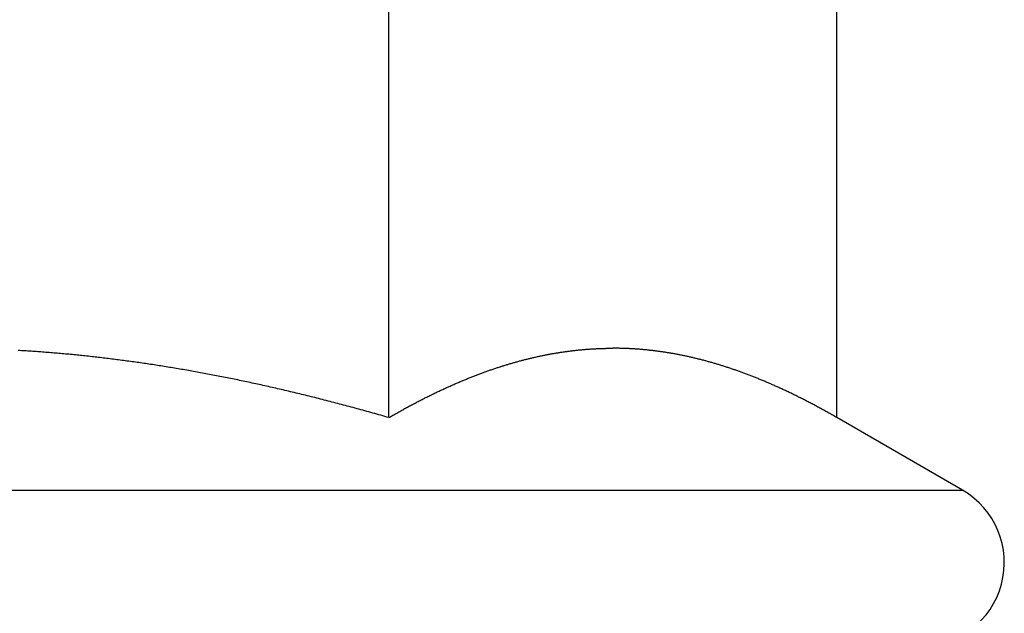
# Model space of a CAD drawing. Units: inches. Extents: x 30 to 556, y -184 to 579.
# Drawn here: x 39 to 39, y 101 to 101 of the extents above; entities that cross this region are included whole.
import ezdxf

# ---------------------------------------------------------------- set-up
doc = ezdxf.new("R2010")
doc.units = ezdxf.units.IN
doc.header["$LTSCALE"] = 0.5
doc.header["$MEASUREMENT"] = 0
doc.layers.add('RD-HARDWARE', color=1, linetype='Continuous')

msp = doc.modelspace()

# ---------------------------------------------------------------- linework, layer by layer
at = {"layer": 'RD-HARDWARE'}
for p, q in [((39.07177, 101.16465), (39.07177, 101.38141)), ((39.21952, 101.16465), (39.21952, 101.38141)), ((38.95014, 101.18674), (38.94961, 101.18677)), ((38.95068, 101.18671), (38.95014, 101.18674)), ((39.13222, 101.1867), (39.13249, 101.18673)), ((39.13249, 101.18673), (39.13276, 101.18676)), ((39.13276, 101.18676), (39.13303, 101.18679)), ((39.13303, 101.18679), (39.1333, 101.18682)), ((39.1333, 101.18682), (39.13357, 101.18685)), ((39.13357, 101.18685), (39.13384, 101.18688)), ((39.13384, 101.18688), (39.13411, 101.18691)), ((39.13411, 101.18691), (39.13438, 101.18694)), ((39.13438, 101.18694), (39.13465, 101.18697)), ((39.13465, 101.18697), (39.13492, 101.18699)), ((39.13492, 101.18699), (39.13518, 101.18702)), ((39.13518, 101.18702), (39.13545, 101.18704)), ((39.13545, 101.18704), (39.13572, 101.18707)), ((39.13572, 101.18707), (39.13599, 101.18709)), ((39.13599, 101.18709), (39.13626, 101.18711)), ((39.13626, 101.18711), (39.13653, 101.18714)), ((39.13653, 101.18714), (39.1368, 101.18716)), ((39.1368, 101.18716), (39.13707, 101.18718)), ((39.13707, 101.18718), (39.13734, 101.1872)), ((39.13734, 101.1872), (39.1376, 101.18722)), ((39.1376, 101.18722), (39.13787, 101.18724)), ((39.13787, 101.18724), (39.13814, 101.18726)), ((39.13814, 101.18726), (39.13841, 101.18727)), ((39.13841, 101.18727), (39.13868, 101.18729)), ((39.13868, 101.18729), (39.13895, 101.18731)), ((39.13895, 101.18731), (39.13922, 101.18732)), ((39.13922, 101.18732), (39.13948, 101.18734)), ((39.13948, 101.18734), (39.13975, 101.18735)), ((39.13975, 101.18735), (39.14002, 101.18737)), ((39.14002, 101.18737), (39.14029, 101.18738)), ((39.14029, 101.18738), (39.14056, 101.18739)), ((39.14056, 101.18739), (39.14083, 101.18741)), ((39.14083, 101.18741), (39.14109, 101.18742)), ((39.14109, 101.18742), (39.14136, 101.18743)), ((39.14136, 101.18743), (39.14163, 101.18744)), ((39.14163, 101.18744), (39.1419, 101.18745)), ((39.1419, 101.18745), (39.14217, 101.18746)), ((39.14217, 101.18746), (39.14243, 101.18746)), ((39.14243, 101.18746), (39.1427, 101.18747)), ((39.1427, 101.18747), (39.14297, 101.18748)), ((39.14297, 101.18748), (39.14324, 101.18748)), ((39.14324, 101.18748), (39.14351, 101.18749)), ((39.14351, 101.18749), (39.14377, 101.1875)), ((39.14377, 101.1875), (39.14404, 101.1875)), ((39.14404, 101.1875), (39.14431, 101.1875)), ((39.14431, 101.1875), (39.14458, 101.18751)), ((39.14458, 101.18751), (39.14484, 101.18751)), ((39.14484, 101.18751), (39.14511, 101.18751)), ((39.14511, 101.18751), (39.14538, 101.18751)), ((39.14538, 101.18751), (39.14565, 101.18751)), ((39.14592, 101.18751), (39.14565, 101.18751)), ((39.14618, 101.18751), (39.14592, 101.18751)), ((39.14645, 101.18751), (39.14618, 101.18751)), ((39.14672, 101.18751), (39.14645, 101.18751)), ((39.14699, 101.1875), (39.14672, 101.18751)), ((39.14726, 101.1875), (39.14699, 101.1875)), ((39.14752, 101.1875), (39.14726, 101.1875)), ((39.14779, 101.18749), (39.14752, 101.1875)), ((39.14806, 101.18748), (39.14779, 101.18749)), ((39.14833, 101.18748), (39.14806, 101.18748)), ((39.1486, 101.18747), (39.14833, 101.18748)), ((39.14886, 101.18746), (39.1486, 101.18747)), ((39.14913, 101.18746), (39.14886, 101.18746)), ((39.1494, 101.18745), (39.14913, 101.18746)), ((39.14967, 101.18744), (39.1494, 101.18745)), ((39.14994, 101.18743), (39.14967, 101.18744)), ((39.1502, 101.18742), (39.14994, 101.18743)), ((39.15047, 101.18741), (39.1502, 101.18742)), ((39.15074, 101.18739), (39.15047, 101.18741)), ((39.15101, 101.18738), (39.15074, 101.18739)), ((39.15128, 101.18737), (39.15101, 101.18738)), ((39.15154, 101.18735), (39.15128, 101.18737)), ((39.15181, 101.18734), (39.15154, 101.18735)), ((39.15208, 101.18732), (39.15181, 101.18734)), ((39.15235, 101.18731), (39.15208, 101.18732)), ((39.15262, 101.18729), (39.15235, 101.18731)), ((39.15289, 101.18727), (39.15262, 101.18729)), ((39.15315, 101.18726), (39.15289, 101.18727)), ((39.15342, 101.18724), (39.15315, 101.18726)), ((39.15369, 101.18722), (39.15342, 101.18724)), ((39.15396, 101.1872), (39.15369, 101.18722)), ((39.15423, 101.18718), (39.15396, 101.1872)), ((39.1545, 101.18716), (39.15423, 101.18718)), ((39.15477, 101.18714), (39.1545, 101.18716)), ((39.15504, 101.18711), (39.15477, 101.18714)), ((39.1553, 101.18709), (39.15504, 101.18711)), ((39.15557, 101.18707), (39.1553, 101.18709)), ((39.15584, 101.18704), (39.15557, 101.18707)), ((39.15611, 101.18702), (39.15584, 101.18704)), ((39.15638, 101.18699), (39.15611, 101.18702)), ((39.15665, 101.18697), (39.15638, 101.18699)), ((39.15692, 101.18694), (39.15665, 101.18697)), ((39.15719, 101.18691), (39.15692, 101.18694)), ((39.15746, 101.18688), (39.15719, 101.18691)), ((39.15773, 101.18685), (39.15746, 101.18688)), ((39.158, 101.18682), (39.15773, 101.18685)), ((39.15827, 101.18679), (39.158, 101.18682)), ((39.15854, 101.18676), (39.15827, 101.18679)), ((39.15881, 101.18673), (39.15854, 101.18676)), ((39.15908, 101.1867), (39.15881, 101.18673)), ((38.95121, 101.18668), (38.95068, 101.18671)), ((38.95175, 101.18665), (38.95121, 101.18668)), ((38.95229, 101.18661), (38.95175, 101.18665)), ((38.95282, 101.18658), (38.95229, 101.18661)), ((38.95336, 101.18654), (38.95282, 101.18658)), ((38.9539, 101.18651), (38.95336, 101.18654)), ((38.95443, 101.18647), (38.9539, 101.18651)), ((38.95497, 101.18643), (38.95443, 101.18647)), ((38.95551, 101.1864), (38.95497, 101.18643)), ((38.95604, 101.18636), (38.95551, 101.1864)), ((38.95658, 101.18632), (38.95604, 101.18636)), ((38.95712, 101.18628), (38.95658, 101.18632)), ((38.95766, 101.18624), (38.95712, 101.18628)), ((38.9582, 101.1862), (38.95766, 101.18624)), ((38.95874, 101.18616), (38.9582, 101.1862)), ((38.95928, 101.18612), (38.95874, 101.18616)), ((38.95981, 101.18607), (38.95928, 101.18612)), ((38.96035, 101.18603), (38.95981, 101.18607)), ((38.96089, 101.18599), (38.96035, 101.18603)), ((38.96143, 101.18594), (38.96089, 101.18599)), ((38.96197, 101.1859), (38.96143, 101.18594)), ((38.96251, 101.18585), (38.96197, 101.1859)), ((38.96305, 101.1858), (38.96251, 101.18585)), ((38.9636, 101.18576), (38.96305, 101.1858)), ((38.96414, 101.18571), (38.9636, 101.18576)), ((38.96468, 101.18566), (38.96414, 101.18571)), ((38.96522, 101.18561), (38.96468, 101.18566)), ((38.96576, 101.18556), (38.96522, 101.18561)), ((38.9663, 101.18551), (38.96576, 101.18556)), ((38.96685, 101.18546), (38.9663, 101.18551)), ((38.96739, 101.1854), (38.96685, 101.18546)), ((38.96793, 101.18535), (38.96739, 101.1854)), ((38.96848, 101.1853), (38.96793, 101.18535)), ((38.96902, 101.18524), (38.96848, 101.1853)), ((38.96956, 101.18519), (38.96902, 101.18524)), ((38.97011, 101.18513), (38.96956, 101.18519)), ((38.97065, 101.18508), (38.97011, 101.18513)), ((38.9712, 101.18502), (38.97065, 101.18508)), ((38.97174, 101.18496), (38.9712, 101.18502)), ((38.97229, 101.18491), (38.97174, 101.18496)), ((38.97283, 101.18485), (38.97229, 101.18491)), ((38.97338, 101.18479), (38.97283, 101.18485)), ((38.97393, 101.18473), (38.97338, 101.18479)), ((38.97447, 101.18467), (38.97393, 101.18473)), ((38.97502, 101.18461), (38.97447, 101.18467)), ((38.97557, 101.18454), (38.97502, 101.18461)), ((38.97612, 101.18448), (38.97557, 101.18454)), ((38.97666, 101.18442), (38.97612, 101.18448)), ((38.97721, 101.18435), (38.97666, 101.18442)), ((38.97776, 101.18429), (38.97721, 101.18435)), ((38.97831, 101.18422), (38.97776, 101.18429)), ((38.97886, 101.18416), (38.97831, 101.18422)), ((38.97941, 101.18409), (38.97886, 101.18416)), ((38.97996, 101.18402), (38.97941, 101.18409)), ((38.98051, 101.18395), (38.97996, 101.18402)), ((38.98106, 101.18389), (38.98051, 101.18395)), ((38.98161, 101.18382), (38.98106, 101.18389)), ((38.98217, 101.18375), (38.98161, 101.18382)), ((38.98272, 101.18367), (38.98217, 101.18375)), ((38.98327, 101.1836), (38.98272, 101.18367)), ((38.98382, 101.18353), (38.98327, 101.1836)), ((38.98438, 101.18346), (38.98382, 101.18353)), ((39.11523, 101.18339), (39.11551, 101.18347)), ((39.11551, 101.18347), (39.11579, 101.18354)), ((39.11579, 101.18354), (39.11607, 101.18361)), ((39.11607, 101.18361), (39.11635, 101.18369)), ((39.11635, 101.18369), (39.11662, 101.18376)), ((39.11662, 101.18376), (39.1169, 101.18383)), ((39.1169, 101.18383), (39.11718, 101.1839)), ((39.11718, 101.1839), (39.11746, 101.18397)), ((39.11746, 101.18397), (39.11774, 101.18404)), ((39.11774, 101.18404), (39.11801, 101.1841)), ((39.11801, 101.1841), (39.11829, 101.18417)), ((39.11829, 101.18417), (39.11857, 101.18424)), ((39.11857, 101.18424), (39.11884, 101.1843)), ((39.11884, 101.1843), (39.11912, 101.18437)), ((39.11912, 101.18437), (39.1194, 101.18443)), ((39.1194, 101.18443), (39.11967, 101.1845)), ((39.11967, 101.1845), (39.11995, 101.18456)), ((39.11995, 101.18456), (39.12022, 101.18462)), ((39.12022, 101.18462), (39.1205, 101.18468)), ((39.1205, 101.18468), (39.12078, 101.18475)), ((39.12078, 101.18475), (39.12105, 101.18481)), ((39.12105, 101.18481), (39.12133, 101.18487)), ((39.12133, 101.18487), (39.1216, 101.18492)), ((39.1216, 101.18492), (39.12188, 101.18498)), ((39.12188, 101.18498), (39.12215, 101.18504)), ((39.12215, 101.18504), (39.12243, 101.1851)), ((39.12243, 101.1851), (39.1227, 101.18515)), ((39.1227, 101.18515), (39.12297, 101.18521)), ((39.12297, 101.18521), (39.12325, 101.18526)), ((39.12325, 101.18526), (39.12352, 101.18532)), ((39.12352, 101.18532), (39.1238, 101.18537)), ((39.1238, 101.18537), (39.12407, 101.18542)), ((39.12407, 101.18542), (39.12434, 101.18548)), ((39.12434, 101.18548), (39.12462, 101.18553)), ((39.12462, 101.18553), (39.12489, 101.18558)), ((39.12489, 101.18558), (39.12516, 101.18563)), ((39.12516, 101.18563), (39.12544, 101.18568)), ((39.12544, 101.18568), (39.12571, 101.18573)), ((39.12571, 101.18573), (39.12598, 101.18578)), ((39.12598, 101.18578), (39.12625, 101.18582)), ((39.12625, 101.18582), (39.12653, 101.18587)), ((39.12653, 101.18587), (39.1268, 101.18592)), ((39.1268, 101.18592), (39.12707, 101.18596)), ((39.12707, 101.18596), (39.12734, 101.18601)), ((39.12734, 101.18601), (39.12761, 101.18605)), ((39.12761, 101.18605), (39.12789, 101.18609)), ((39.12789, 101.18609), (39.12816, 101.18614)), ((39.12816, 101.18614), (39.12843, 101.18618)), ((39.12843, 101.18618), (39.1287, 101.18622)), ((39.1287, 101.18622), (39.12897, 101.18626)), ((39.12897, 101.18626), (39.12924, 101.1863)), ((39.12924, 101.1863), (39.12951, 101.18634)), ((39.12951, 101.18634), (39.12978, 101.18638)), ((39.12978, 101.18638), (39.13006, 101.18642)), ((39.13006, 101.18642), (39.13033, 101.18646)), ((39.13033, 101.18646), (39.1306, 101.18649)), ((39.1306, 101.18649), (39.13087, 101.18653)), ((39.13087, 101.18653), (39.13114, 101.18656)), ((39.13114, 101.18656), (39.13141, 101.1866)), ((39.13141, 101.1866), (39.13168, 101.18663)), ((39.13168, 101.18663), (39.13195, 101.18667)), ((39.13195, 101.18667), (39.13222, 101.1867)), ((39.15935, 101.18667), (39.15908, 101.1867)), ((39.15962, 101.18663), (39.15935, 101.18667)), ((39.15989, 101.1866), (39.15962, 101.18663)), ((39.16016, 101.18656), (39.15989, 101.1866)), ((39.16043, 101.18653), (39.16016, 101.18656)), ((39.1607, 101.18649), (39.16043, 101.18653)), ((39.16097, 101.18646), (39.1607, 101.18649)), ((39.16124, 101.18642), (39.16097, 101.18646)), ((39.16151, 101.18638), (39.16124, 101.18642)), ((39.16178, 101.18634), (39.16151, 101.18638)), ((39.16205, 101.1863), (39.16178, 101.18634)), ((39.16233, 101.18626), (39.16205, 101.1863)), ((39.1626, 101.18622), (39.16233, 101.18626)), ((39.16287, 101.18618), (39.1626, 101.18622)), ((39.16314, 101.18614), (39.16287, 101.18618)), ((39.16341, 101.18609), (39.16314, 101.18614)), ((39.16368, 101.18605), (39.16341, 101.18609)), ((39.16395, 101.18601), (39.16368, 101.18605)), ((39.16423, 101.18596), (39.16395, 101.18601)), ((39.1645, 101.18592), (39.16423, 101.18596)), ((39.16477, 101.18587), (39.1645, 101.18592)), ((39.16504, 101.18582), (39.16477, 101.18587)), ((39.16532, 101.18578), (39.16504, 101.18582)), ((39.16559, 101.18573), (39.16532, 101.18578)), ((39.16586, 101.18568), (39.16559, 101.18573)), ((39.16613, 101.18563), (39.16586, 101.18568)), ((39.16641, 101.18558), (39.16613, 101.18563)), ((39.16668, 101.18553), (39.16641, 101.18558)), ((39.16695, 101.18548), (39.16668, 101.18553)), ((39.16723, 101.18542), (39.16695, 101.18548)), ((39.1675, 101.18537), (39.16723, 101.18542)), ((39.16778, 101.18532), (39.1675, 101.18537)), ((39.16805, 101.18526), (39.16778, 101.18532)), ((39.16832, 101.18521), (39.16805, 101.18526)), ((39.1686, 101.18515), (39.16832, 101.18521)), ((39.16887, 101.1851), (39.1686, 101.18515)), ((39.16915, 101.18504), (39.16887, 101.1851)), ((39.16942, 101.18498), (39.16915, 101.18504)), ((39.1697, 101.18492), (39.16942, 101.18498)), ((39.16997, 101.18487), (39.1697, 101.18492)), ((39.17025, 101.18481), (39.16997, 101.18487)), ((39.17052, 101.18475), (39.17025, 101.18481)), ((39.1708, 101.18468), (39.17052, 101.18475)), ((39.17107, 101.18462), (39.1708, 101.18468)), ((39.17135, 101.18456), (39.17107, 101.18462)), ((39.17162, 101.1845), (39.17135, 101.18456)), ((39.1719, 101.18443), (39.17162, 101.1845)), ((39.17218, 101.18437), (39.1719, 101.18443)), ((39.17245, 101.1843), (39.17218, 101.18437)), ((39.17273, 101.18424), (39.17245, 101.1843)), ((39.17301, 101.18417), (39.17273, 101.18424)), ((39.17328, 101.1841), (39.17301, 101.18417)), ((39.17356, 101.18404), (39.17328, 101.1841)), ((39.17384, 101.18397), (39.17356, 101.18404)), ((39.17412, 101.1839), (39.17384, 101.18397)), ((39.17439, 101.18383), (39.17412, 101.1839)), ((39.17467, 101.18376), (39.17439, 101.18383)), ((39.17495, 101.18369), (39.17467, 101.18376)), ((39.17523, 101.18361), (39.17495, 101.18369)), ((39.17551, 101.18354), (39.17523, 101.18361)), ((39.17579, 101.18347), (39.17551, 101.18354)), ((39.17607, 101.18339), (39.17579, 101.18347)), ((38.98493, 101.18338), (38.98438, 101.18346)), ((38.98549, 101.18331), (38.98493, 101.18338)), ((38.98604, 101.18323), (38.98549, 101.18331)), ((38.9866, 101.18316), (38.98604, 101.18323)), ((38.98715, 101.18308), (38.9866, 101.18316)), ((38.98771, 101.18301), (38.98715, 101.18308)), ((38.98826, 101.18293), (38.98771, 101.18301)), ((38.98882, 101.18285), (38.98826, 101.18293)), ((38.98938, 101.18277), (38.98882, 101.18285)), ((38.98993, 101.18269), (38.98938, 101.18277)), ((38.99049, 101.18261), (38.98993, 101.18269)), ((38.99105, 101.18253), (38.99049, 101.18261)), ((38.99161, 101.18245), (38.99105, 101.18253)), ((38.99217, 101.18236), (38.99161, 101.18245)), ((38.99273, 101.18228), (38.99217, 101.18236)), ((38.99329, 101.18219), (38.99273, 101.18228)), ((38.99385, 101.18211), (38.99329, 101.18219)), ((38.99441, 101.18202), (38.99385, 101.18211)), ((38.99497, 101.18194), (38.99441, 101.18202)), ((38.99554, 101.18185), (38.99497, 101.18194)), ((38.9961, 101.18176), (38.99554, 101.18185)), ((38.99666, 101.18167), (38.9961, 101.18176)), ((38.99723, 101.18159), (38.99666, 101.18167)), ((38.99779, 101.1815), (38.99723, 101.18159)), ((38.99835, 101.18141), (38.99779, 101.1815)), ((38.99892, 101.18131), (38.99835, 101.18141)), ((38.99949, 101.18122), (38.99892, 101.18131)), ((39.00005, 101.18113), (38.99949, 101.18122)), ((39.00062, 101.18104), (39.00005, 101.18113)), ((39.00119, 101.18094), (39.00062, 101.18104)), ((39.00175, 101.18085), (39.00119, 101.18094)), ((39.00232, 101.18075), (39.00175, 101.18085)), ((39.00289, 101.18065), (39.00232, 101.18075)), ((39.00346, 101.18056), (39.00289, 101.18065)), ((39.00403, 101.18046), (39.00346, 101.18056)), ((39.0046, 101.18036), (39.00403, 101.18046)), ((39.00517, 101.18026), (39.0046, 101.18036)), ((39.00574, 101.18016), (39.00517, 101.18026)), ((39.10474, 101.18014), (39.10503, 101.18025)), ((39.10503, 101.18025), (39.10532, 101.18035)), ((39.10532, 101.18035), (39.10561, 101.18045)), ((39.10561, 101.18045), (39.10589, 101.18054)), ((39.10589, 101.18054), (39.10618, 101.18064)), ((39.10618, 101.18064), (39.10647, 101.18074)), ((39.10647, 101.18074), (39.10675, 101.18084)), ((39.10675, 101.18084), (39.10704, 101.18093)), ((39.10704, 101.18093), (39.10733, 101.18103)), ((39.10733, 101.18103), (39.10761, 101.18112)), ((39.10761, 101.18112), (39.1079, 101.18121)), ((39.1079, 101.18121), (39.10818, 101.18131)), ((39.10818, 101.18131), (39.10847, 101.1814)), ((39.10847, 101.1814), (39.10875, 101.18149)), ((39.10875, 101.18149), (39.10904, 101.18158)), ((39.10904, 101.18158), (39.10932, 101.18167)), ((39.10932, 101.18167), (39.1096, 101.18176)), ((39.1096, 101.18176), (39.10989, 101.18185)), ((39.10989, 101.18185), (39.11017, 101.18194)), ((39.11017, 101.18194), (39.11045, 101.18202)), ((39.11045, 101.18202), (39.11074, 101.18211)), ((39.11074, 101.18211), (39.11102, 101.1822)), ((39.11102, 101.1822), (39.1113, 101.18228)), ((39.1113, 101.18228), (39.11158, 101.18236)), ((39.11158, 101.18236), (39.11187, 101.18245)), ((39.11187, 101.18245), (39.11215, 101.18253)), ((39.11215, 101.18253), (39.11243, 101.18261)), ((39.11243, 101.18261), (39.11271, 101.18269)), ((39.11271, 101.18269), (39.11299, 101.18277)), ((39.11299, 101.18277), (39.11327, 101.18285)), ((39.11327, 101.18285), (39.11355, 101.18293)), ((39.11355, 101.18293), (39.11383, 101.18301)), ((39.11383, 101.18301), (39.11411, 101.18309)), ((39.11411, 101.18309), (39.11439, 101.18317)), ((39.11439, 101.18317), (39.11467, 101.18324)), ((39.11467, 101.18324), (39.11495, 101.18332)), ((39.11495, 101.18332), (39.11523, 101.18339)), ((39.17634, 101.18332), (39.17607, 101.18339)), ((39.17662, 101.18324), (39.17634, 101.18332)), ((39.1769, 101.18317), (39.17662, 101.18324)), ((39.17718, 101.18309), (39.1769, 101.18317)), ((39.17746, 101.18301), (39.17718, 101.18309)), ((39.17774, 101.18293), (39.17746, 101.18301)), ((39.17802, 101.18285), (39.17774, 101.18293)), ((39.17831, 101.18277), (39.17802, 101.18285)), ((39.17859, 101.18269), (39.17831, 101.18277)), ((39.17887, 101.18261), (39.17859, 101.18269)), ((39.17915, 101.18253), (39.17887, 101.18261)), ((39.17943, 101.18245), (39.17915, 101.18253)), ((39.17971, 101.18236), (39.17943, 101.18245)), ((39.17999, 101.18228), (39.17971, 101.18236)), ((39.18028, 101.1822), (39.17999, 101.18228)), ((39.18056, 101.18211), (39.18028, 101.1822)), ((39.18084, 101.18202), (39.18056, 101.18211)), ((39.18113, 101.18194), (39.18084, 101.18202)), ((39.18141, 101.18185), (39.18113, 101.18194)), ((39.18169, 101.18176), (39.18141, 101.18185)), ((39.18198, 101.18167), (39.18169, 101.18176)), ((39.18226, 101.18158), (39.18198, 101.18167)), ((39.18254, 101.18149), (39.18226, 101.18158)), ((39.18283, 101.1814), (39.18254, 101.18149)), ((39.18311, 101.18131), (39.18283, 101.1814)), ((39.1834, 101.18121), (39.18311, 101.18131)), ((39.18368, 101.18112), (39.1834, 101.18121)), ((39.18397, 101.18103), (39.18368, 101.18112)), ((39.18426, 101.18093), (39.18397, 101.18103)), ((39.18454, 101.18084), (39.18426, 101.18093)), ((39.18483, 101.18074), (39.18454, 101.18084)), ((39.18512, 101.18064), (39.18483, 101.18074)), ((39.1854, 101.18054), (39.18512, 101.18064)), ((39.18569, 101.18045), (39.1854, 101.18054)), ((39.18598, 101.18035), (39.18569, 101.18045)), ((39.18626, 101.18025), (39.18598, 101.18035)), ((39.18655, 101.18014), (39.18626, 101.18025)), ((39.00632, 101.18006), (39.00574, 101.18016)), ((39.00689, 101.17996), (39.00632, 101.18006)), ((39.00746, 101.17986), (39.00689, 101.17996)), ((39.00803, 101.17975), (39.00746, 101.17986)), ((39.00861, 101.17965), (39.00803, 101.17975)), ((39.00918, 101.17955), (39.00861, 101.17965)), ((39.00976, 101.17944), (39.00918, 101.17955)), ((39.01034, 101.17933), (39.00976, 101.17944)), ((39.01091, 101.17923), (39.01034, 101.17933)), ((39.01149, 101.17912), (39.01091, 101.17923)), ((39.01207, 101.17901), (39.01149, 101.17912)), ((39.01265, 101.1789), (39.01207, 101.17901)), ((39.01323, 101.17879), (39.01265, 101.1789)), ((39.01381, 101.17868), (39.01323, 101.17879)), ((39.01439, 101.17857), (39.01381, 101.17868)), ((39.01497, 101.17846), (39.01439, 101.17857)), ((39.01555, 101.17835), (39.01497, 101.17846)), ((39.01613, 101.17823), (39.01555, 101.17835)), ((39.01671, 101.17812), (39.01613, 101.17823)), ((39.0173, 101.178), (39.01671, 101.17812)), ((39.01788, 101.17789), (39.0173, 101.178)), ((39.01847, 101.17777), (39.01788, 101.17789)), ((39.01905, 101.17765), (39.01847, 101.17777)), ((39.01964, 101.17754), (39.01905, 101.17765)), ((39.02023, 101.17742), (39.01964, 101.17754)), ((39.02081, 101.1773), (39.02023, 101.17742)), ((39.0214, 101.17718), (39.02081, 101.1773)), ((39.02199, 101.17706), (39.0214, 101.17718)), ((39.02258, 101.17693), (39.02199, 101.17706)), ((39.09626, 101.17689), (39.09655, 101.17701)), ((39.09655, 101.17701), (39.09685, 101.17713)), ((39.09685, 101.17713), (39.09715, 101.17725)), ((39.09715, 101.17725), (39.09744, 101.17737)), ((39.09744, 101.17737), (39.09774, 101.17749)), ((39.09774, 101.17749), (39.09803, 101.17761)), ((39.09803, 101.17761), (39.09833, 101.17773)), ((39.09833, 101.17773), (39.09863, 101.17785)), ((39.09863, 101.17785), (39.09892, 101.17797)), ((39.09892, 101.17797), (39.09921, 101.17808)), ((39.09921, 101.17808), (39.09951, 101.1782)), ((39.09951, 101.1782), (39.0998, 101.17831)), ((39.0998, 101.17831), (39.10009, 101.17843)), ((39.10009, 101.17843), (39.10039, 101.17854)), ((39.10039, 101.17854), (39.10068, 101.17865)), ((39.10068, 101.17865), (39.10097, 101.17876)), ((39.10097, 101.17876), (39.10126, 101.17887)), ((39.10126, 101.17887), (39.10156, 101.17898)), ((39.10156, 101.17898), (39.10185, 101.17909)), ((39.10185, 101.17909), (39.10214, 101.1792)), ((39.10214, 101.1792), (39.10243, 101.17931)), ((39.10243, 101.17931), (39.10272, 101.17942)), ((39.10272, 101.17942), (39.10301, 101.17952)), ((39.10301, 101.17952), (39.1033, 101.17963)), ((39.1033, 101.17963), (39.10359, 101.17973)), ((39.10359, 101.17973), (39.10388, 101.17984)), ((39.10388, 101.17984), (39.10417, 101.17994)), ((39.10417, 101.17994), (39.10446, 101.18004)), ((39.10446, 101.18004), (39.10474, 101.18014)), ((39.18684, 101.18004), (39.18655, 101.18014)), ((39.18713, 101.17994), (39.18684, 101.18004)), ((39.18742, 101.17984), (39.18713, 101.17994)), ((39.18771, 101.17973), (39.18742, 101.17984)), ((39.188, 101.17963), (39.18771, 101.17973)), ((39.18829, 101.17952), (39.188, 101.17963)), ((39.18858, 101.17942), (39.18829, 101.17952)), ((39.18887, 101.17931), (39.18858, 101.17942)), ((39.18916, 101.1792), (39.18887, 101.17931)), ((39.18945, 101.17909), (39.18916, 101.1792)), ((39.18974, 101.17898), (39.18945, 101.17909)), ((39.19003, 101.17887), (39.18974, 101.17898)), ((39.19032, 101.17876), (39.19003, 101.17887)), ((39.19062, 101.17865), (39.19032, 101.17876)), ((39.19091, 101.17854), (39.19062, 101.17865)), ((39.1912, 101.17843), (39.19091, 101.17854)), ((39.1915, 101.17831), (39.1912, 101.17843)), ((39.19179, 101.1782), (39.1915, 101.17831)), ((39.19208, 101.17808), (39.19179, 101.1782)), ((39.19238, 101.17797), (39.19208, 101.17808)), ((39.19267, 101.17785), (39.19238, 101.17797)), ((39.19297, 101.17773), (39.19267, 101.17785)), ((39.19326, 101.17761), (39.19297, 101.17773)), ((39.19356, 101.17749), (39.19326, 101.17761)), ((39.19385, 101.17737), (39.19356, 101.17749)), ((39.19415, 101.17725), (39.19385, 101.17737)), ((39.19445, 101.17713), (39.19415, 101.17725)), ((39.19474, 101.17701), (39.19445, 101.17713)), ((39.19504, 101.17689), (39.19474, 101.17701)), ((39.02317, 101.17681), (39.02258, 101.17693)), ((39.02376, 101.17669), (39.02317, 101.17681)), ((39.02435, 101.17656), (39.02376, 101.17669)), ((39.02495, 101.17644), (39.02435, 101.17656)), ((39.02554, 101.17631), (39.02495, 101.17644)), ((39.02613, 101.17618), (39.02554, 101.17631)), ((39.02673, 101.17606), (39.02613, 101.17618)), ((39.02732, 101.17593), (39.02673, 101.17606)), ((39.02792, 101.1758), (39.02732, 101.17593)), ((39.02852, 101.17567), (39.02792, 101.1758)), ((39.02911, 101.17554), (39.02852, 101.17567)), ((39.02971, 101.17541), (39.02911, 101.17554)), ((39.03031, 101.17527), (39.02971, 101.17541)), ((39.03091, 101.17514), (39.03031, 101.17527)), ((39.03151, 101.17501), (39.03091, 101.17514)), ((39.03211, 101.17487), (39.03151, 101.17501)), ((39.03271, 101.17474), (39.03211, 101.17487)), ((39.03332, 101.1746), (39.03271, 101.17474)), ((39.03392, 101.17446), (39.03332, 101.1746)), ((39.03453, 101.17433), (39.03392, 101.17446)), ((39.03513, 101.17419), (39.03453, 101.17433)), ((39.03574, 101.17405), (39.03513, 101.17419)), ((39.03634, 101.17391), (39.03574, 101.17405)), ((39.03695, 101.17377), (39.03634, 101.17391)), ((39.03756, 101.17362), (39.03695, 101.17377)), ((39.08901, 101.17368), (39.08932, 101.17383)), ((39.08932, 101.17383), (39.08962, 101.17397)), ((39.08962, 101.17397), (39.08993, 101.17411)), ((39.08993, 101.17411), (39.09023, 101.17425)), ((39.09023, 101.17425), (39.09054, 101.17439)), ((39.09054, 101.17439), (39.09084, 101.17453)), ((39.09084, 101.17453), (39.09115, 101.17467)), ((39.09115, 101.17467), (39.09145, 101.1748)), ((39.09145, 101.1748), (39.09175, 101.17494)), ((39.09175, 101.17494), (39.09206, 101.17507)), ((39.09206, 101.17507), (39.09236, 101.17521)), ((39.09236, 101.17521), (39.09266, 101.17534)), ((39.09266, 101.17534), (39.09296, 101.17548)), ((39.09296, 101.17548), (39.09326, 101.17561)), ((39.09326, 101.17561), (39.09357, 101.17574)), ((39.09357, 101.17574), (39.09387, 101.17587)), ((39.09387, 101.17587), (39.09417, 101.176)), ((39.09417, 101.176), (39.09447, 101.17613)), ((39.09447, 101.17613), (39.09476, 101.17626)), ((39.09476, 101.17626), (39.09506, 101.17638)), ((39.09506, 101.17638), (39.09536, 101.17651)), ((39.09536, 101.17651), (39.09566, 101.17664)), ((39.09566, 101.17664), (39.09596, 101.17676)), ((39.09596, 101.17676), (39.09626, 101.17689)), ((39.19534, 101.17676), (39.19504, 101.17689)), ((39.19564, 101.17664), (39.19534, 101.17676)), ((39.19593, 101.17651), (39.19564, 101.17664)), ((39.19623, 101.17638), (39.19593, 101.17651)), ((39.19653, 101.17626), (39.19623, 101.17638)), ((39.19683, 101.17613), (39.19653, 101.17626)), ((39.19713, 101.176), (39.19683, 101.17613)), ((39.19743, 101.17587), (39.19713, 101.176)), ((39.19773, 101.17574), (39.19743, 101.17587)), ((39.19803, 101.17561), (39.19773, 101.17574)), ((39.19833, 101.17548), (39.19803, 101.17561)), ((39.19864, 101.17534), (39.19833, 101.17548)), ((39.19894, 101.17521), (39.19864, 101.17534)), ((39.19924, 101.17507), (39.19894, 101.17521)), ((39.19954, 101.17494), (39.19924, 101.17507)), ((39.19985, 101.1748), (39.19954, 101.17494)), ((39.20015, 101.17467), (39.19985, 101.1748)), ((39.20045, 101.17453), (39.20015, 101.17467)), ((39.20076, 101.17439), (39.20045, 101.17453)), ((39.20106, 101.17425), (39.20076, 101.17439)), ((39.20137, 101.17411), (39.20106, 101.17425)), ((39.20167, 101.17397), (39.20137, 101.17411)), ((39.20198, 101.17383), (39.20167, 101.17397)), ((39.20229, 101.17368), (39.20198, 101.17383)), ((39.03817, 101.17348), (39.03756, 101.17362)), ((39.03878, 101.17334), (39.03817, 101.17348)), ((39.03939, 101.17319), (39.03878, 101.17334)), ((39.04, 101.17305), (39.03939, 101.17319)), ((39.04061, 101.1729), (39.04, 101.17305)), ((39.04123, 101.17275), (39.04061, 101.1729)), ((39.04184, 101.17261), (39.04123, 101.17275)), ((39.04246, 101.17246), (39.04184, 101.17261)), ((39.04307, 101.17231), (39.04246, 101.17246)), ((39.04369, 101.17216), (39.04307, 101.17231)), ((39.04431, 101.172), (39.04369, 101.17216)), ((39.04493, 101.17185), (39.04431, 101.172)), ((39.04555, 101.1717), (39.04493, 101.17185)), ((39.04617, 101.17155), (39.04555, 101.1717)), ((39.04679, 101.17139), (39.04617, 101.17155)), ((39.04741, 101.17124), (39.04679, 101.17139)), ((39.04803, 101.17108), (39.04741, 101.17124)), ((39.04866, 101.17092), (39.04803, 101.17108)), ((39.04928, 101.17076), (39.04866, 101.17092)), ((39.04991, 101.1706), (39.04928, 101.17076)), ((39.05053, 101.17044), (39.04991, 101.1706)), ((39.08216, 101.17032), (39.08248, 101.17048)), ((39.08248, 101.17048), (39.08279, 101.17065)), ((39.08279, 101.17065), (39.08311, 101.17081)), ((39.08311, 101.17081), (39.08342, 101.17097)), ((39.08342, 101.17097), (39.08374, 101.17112)), ((39.08374, 101.17112), (39.08405, 101.17128)), ((39.08405, 101.17128), (39.08436, 101.17144)), ((39.08436, 101.17144), (39.08468, 101.17159)), ((39.08468, 101.17159), (39.08499, 101.17175)), ((39.08499, 101.17175), (39.0853, 101.1719)), ((39.0853, 101.1719), (39.08561, 101.17206)), ((39.08561, 101.17206), (39.08592, 101.17221)), ((39.08592, 101.17221), (39.08623, 101.17236)), ((39.08623, 101.17236), (39.08654, 101.17251)), ((39.08654, 101.17251), (39.08685, 101.17266)), ((39.08685, 101.17266), (39.08716, 101.17281)), ((39.08716, 101.17281), (39.08747, 101.17296)), ((39.08747, 101.17296), (39.08778, 101.1731)), ((39.08778, 101.1731), (39.08809, 101.17325)), ((39.08809, 101.17325), (39.0884, 101.1734)), ((39.0884, 101.1734), (39.0887, 101.17354)), ((39.0887, 101.17354), (39.08901, 101.17368)), ((39.20259, 101.17354), (39.20229, 101.17368)), ((39.2029, 101.1734), (39.20259, 101.17354)), ((39.20321, 101.17325), (39.2029, 101.1734)), ((39.20352, 101.1731), (39.20321, 101.17325)), ((39.20382, 101.17296), (39.20352, 101.1731)), ((39.20413, 101.17281), (39.20382, 101.17296)), ((39.20444, 101.17266), (39.20413, 101.17281)), ((39.20475, 101.17251), (39.20444, 101.17266)), ((39.20506, 101.17236), (39.20475, 101.17251)), ((39.20537, 101.17221), (39.20506, 101.17236)), ((39.20568, 101.17206), (39.20537, 101.17221)), ((39.206, 101.1719), (39.20568, 101.17206)), ((39.20631, 101.17175), (39.206, 101.1719)), ((39.20662, 101.17159), (39.20631, 101.17175)), ((39.20693, 101.17144), (39.20662, 101.17159)), ((39.20725, 101.17128), (39.20693, 101.17144)), ((39.20756, 101.17112), (39.20725, 101.17128)), ((39.20788, 101.17097), (39.20756, 101.17112)), ((39.20819, 101.17081), (39.20788, 101.17097)), ((39.2085, 101.17065), (39.20819, 101.17081)), ((39.20882, 101.17048), (39.2085, 101.17065)), ((39.20914, 101.17032), (39.20882, 101.17048)), ((39.05116, 101.17028), (39.05053, 101.17044)), ((39.05179, 101.17012), (39.05116, 101.17028)), ((39.05242, 101.16996), (39.05179, 101.17012)), ((39.05305, 101.16979), (39.05242, 101.16996)), ((39.05368, 101.16963), (39.05305, 101.16979)), ((39.05431, 101.16946), (39.05368, 101.16963)), ((39.05495, 101.1693), (39.05431, 101.16946)), ((39.05558, 101.16913), (39.05495, 101.1693)), ((39.05622, 101.16896), (39.05558, 101.16913)), ((39.05685, 101.16879), (39.05622, 101.16896)), ((39.05749, 101.16862), (39.05685, 101.16879)), ((39.05813, 101.16845), (39.05749, 101.16862)), ((39.05877, 101.16828), (39.05813, 101.16845)), ((39.05941, 101.16811), (39.05877, 101.16828)), ((39.06005, 101.16794), (39.05941, 101.16811)), ((39.06069, 101.16776), (39.06005, 101.16794)), ((39.06134, 101.16759), (39.06069, 101.16776)), ((39.06198, 101.16741), (39.06134, 101.16759)), ((39.06263, 101.16723), (39.06198, 101.16741)), ((39.07606, 101.16707), (39.07638, 101.16725)), ((39.07638, 101.16725), (39.07671, 101.16743)), ((39.07671, 101.16743), (39.07703, 101.16761)), ((39.07703, 101.16761), (39.07736, 101.16779)), ((39.07736, 101.16779), (39.07768, 101.16796)), ((39.07768, 101.16796), (39.07801, 101.16814)), ((39.07801, 101.16814), (39.07833, 101.16831)), ((39.07833, 101.16831), (39.07865, 101.16848)), ((39.07865, 101.16848), (39.07897, 101.16865)), ((39.07897, 101.16865), (39.07929, 101.16882)), ((39.07929, 101.16882), (39.07961, 101.169)), ((39.07961, 101.169), (39.07993, 101.16916)), ((39.07993, 101.16916), (39.08025, 101.16933)), ((39.08025, 101.16933), (39.08057, 101.1695)), ((39.08057, 101.1695), (39.08089, 101.16967)), ((39.08089, 101.16967), (39.08121, 101.16983)), ((39.08121, 101.16983), (39.08153, 101.17)), ((39.08153, 101.17), (39.08184, 101.17016)), ((39.08184, 101.17016), (39.08216, 101.17032)), ((39.20945, 101.17016), (39.20914, 101.17032)), ((39.20977, 101.17), (39.20945, 101.17016)), ((39.21009, 101.16983), (39.20977, 101.17)), ((39.21041, 101.16967), (39.21009, 101.16983)), ((39.21072, 101.1695), (39.21041, 101.16967)), ((39.21104, 101.16933), (39.21072, 101.1695)), ((39.21136, 101.16916), (39.21104, 101.16933)), ((39.21168, 101.169), (39.21136, 101.16916)), ((39.212, 101.16882), (39.21168, 101.169)), ((39.21233, 101.16865), (39.212, 101.16882)), ((39.21265, 101.16848), (39.21233, 101.16865)), ((39.21297, 101.16831), (39.21265, 101.16848)), ((39.21329, 101.16814), (39.21297, 101.16831)), ((39.21361, 101.16796), (39.21329, 101.16814)), ((39.21394, 101.16779), (39.21361, 101.16796)), ((39.21426, 101.16761), (39.21394, 101.16779)), ((39.21459, 101.16743), (39.21426, 101.16761)), ((39.21491, 101.16725), (39.21459, 101.16743)), ((39.21524, 101.16707), (39.21491, 101.16725)), ((39.06327, 101.16706), (39.06263, 101.16723)), ((39.06392, 101.16688), (39.06327, 101.16706)), ((39.06457, 101.1667), (39.06392, 101.16688)), ((39.06522, 101.16652), (39.06457, 101.1667)), ((39.06587, 101.16633), (39.06522, 101.16652)), ((39.06652, 101.16615), (39.06587, 101.16633)), ((39.06717, 101.16597), (39.06652, 101.16615)), ((39.06783, 101.16578), (39.06717, 101.16597)), ((39.06848, 101.1656), (39.06783, 101.16578)), ((39.06914, 101.16541), (39.06848, 101.1656)), ((39.0698, 101.16522), (39.06914, 101.16541)), ((39.07045, 101.16503), (39.0698, 101.16522)), ((39.07111, 101.16484), (39.07045, 101.16503)), ((39.07177, 101.16465), (39.07111, 101.16484)), ((39.07177, 101.16465), (39.07211, 101.16485)), ((39.07211, 101.16485), (39.07244, 101.16504)), ((39.07244, 101.16504), (39.07277, 101.16523)), ((39.07277, 101.16523), (39.0731, 101.16542)), ((39.0731, 101.16542), (39.07343, 101.1656)), ((39.07343, 101.1656), (39.07376, 101.16579)), ((39.07376, 101.16579), (39.07409, 101.16598)), ((39.07409, 101.16598), (39.07442, 101.16616)), ((39.07442, 101.16616), (39.07475, 101.16635)), ((39.07475, 101.16635), (39.07508, 101.16653)), ((39.07508, 101.16653), (39.07541, 101.16671)), ((39.07541, 101.16671), (39.07573, 101.16689)), ((39.07573, 101.16689), (39.07606, 101.16707)), ((39.21556, 101.16689), (39.21524, 101.16707)), ((39.21589, 101.16671), (39.21556, 101.16689)), ((39.21622, 101.16653), (39.21589, 101.16671)), ((39.21655, 101.16635), (39.21622, 101.16653)), ((39.21687, 101.16616), (39.21655, 101.16635)), ((39.2172, 101.16598), (39.21687, 101.16616)), ((39.21753, 101.16579), (39.2172, 101.16598)), ((39.21786, 101.1656), (39.21753, 101.16579)), ((39.21819, 101.16542), (39.21786, 101.1656)), ((39.21852, 101.16523), (39.21819, 101.16542)), ((39.21886, 101.16504), (39.21852, 101.16523)), ((39.21919, 101.16485), (39.21886, 101.16504)), ((39.21952, 101.16465), (39.21919, 101.16485)), ((39.26096, 101.14073), (39.21952, 101.16465)), ((38.5871, 101.14073), (39.26096, 101.14073))]:
    msp.add_line(p, q, dxfattribs=at)
msp.add_arc((39.24718, 101.11686), 0.02756, 270, 60, dxfattribs=at)

doc.saveas('drawing.dxf')
